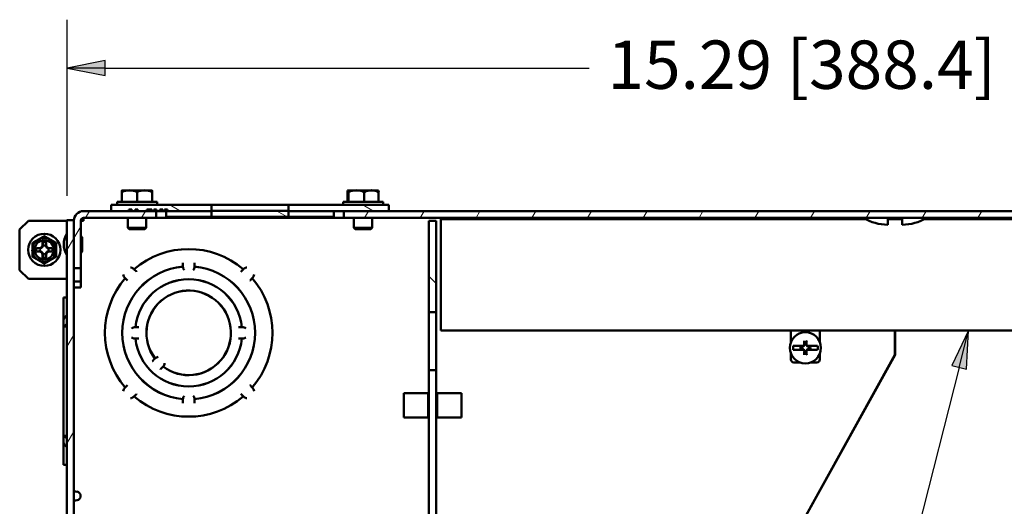
# Paper-space layout 'Layout1' of a CAD drawing. Units: inches. Extents: x 0 to 16.4, y 0 to 10.4.
# Drawn here: x 5.7 to 8.2, y 7.1 to 8.3 of the extents above; entities that cross this region are included whole.
import ezdxf

# ---------------------------------------------------------------- set-up
doc = ezdxf.new("R2010")
doc.units = ezdxf.units.IN
doc.header["$MEASUREMENT"] = 0
for name, color, linetype, lineweight in [('Dimension (ANSI)', 7, 'Continuous', 25), ('Hatch (ANSI)', 7, 'Continuous', 18), ('Symbol (ANSI)', 7, 'Continuous', 25), ('Visible (ANSI)', 7, 'Continuous', 50)]:
    doc.layers.add(name, color=color, linetype=linetype, lineweight=lineweight)
doc.layers.add('Viewport1ForCustomObjects_0', color=7, linetype='Continuous')
doc.layers.add('Viewport4ForCustomObjects_0', color=7, linetype='Continuous')
doc.styles.get("Standard").update_dxf_attribs({"font": 'tahoma.ttf'})

# ---------------------------------------------------------------- blocks, each defined once
blk = doc.blocks.new('CustomObjectsInViewport4_0')
at = {"layer": 'Hatch (ANSI)', "linetype": 'Continuous'}
for p, q in [((-10015.63, -10001.238), (-10015.74, -10001.175)), ((-10013.63, -10001.238), (-10013.74, -10001.175)), ((-10016.611, -10001.309), (-10016.57, -10001.238)), ((-10016.033, -10001.309), (-10015.992, -10001.238)), ((-10014.526, -10001.298), (-10014.636, -10001.235)), ((-10013.724, -10001.309), (-10013.683, -10001.238)), ((-10013.147, -10001.309), (-10013.106, -10001.238)), ((-10012.569, -10001.309), (-10012.528, -10001.238)), ((-10011.992, -10001.309), (-10011.951, -10001.238)), ((-10011.415, -10001.309), (-10011.374, -10001.238)), ((-10010.837, -10001.309), (-10010.796, -10001.238)), ((-10010.26, -10001.309), (-10010.219, -10001.238)), ((-10009.683, -10001.309), (-10009.642, -10001.238)), ((-10009.105, -10001.309), (-10009.064, -10001.238)), ((-10008.528, -10001.309), (-10008.487, -10001.238)), ((-10007.951, -10001.309), (-10007.91, -10001.238)), ((-10007.373, -10001.309), (-10007.332, -10001.238)), ((-10016.733, -10001.52), (-10016.662, -10001.397)), ((-10016.804, -10001.643), (-10016.733, -10001.52)), ((-10012.981, -10001.988), (-10013.056, -10001.913)), ((-10016.804, -10002.643), (-10016.733, -10002.52)), ((-10016.804, -10003.643), (-10016.733, -10003.52))]:
    blk.add_line(p, q, dxfattribs=at)
at = {"layer": 'Visible (ANSI)'}
for p, q in [((-10016.157, -10001.024), (-10016.232, -10001.024)), ((-10016.001, -10001.024), (-10016.157, -10001.024)), ((-10015.926, -10001.024), (-10016.001, -10001.024)), ((-10013.893, -10001.024), (-10013.889, -10001.024)), ((-10013.807, -10001.024), (-10013.889, -10001.024)), ((-10013.652, -10001.024), (-10013.807, -10001.024)), ((-10013.584, -10001.024), (-10013.652, -10001.024)), ((-10016.235, -10001.026), (-10016.235, -10001.043)), ((-10016.235, -10001.144), (-10016.235, -10001.043)), ((-10016.079, -10001.144), (-10016.079, -10001.043)), ((-10015.923, -10001.043), (-10015.923, -10001.026)), ((-10015.923, -10001.144), (-10015.923, -10001.043)), ((-10013.9, -10001.144), (-10013.9, -10001.043)), ((-10013.896, -10001.096), (-10013.896, -10001.026)), ((-10013.892, -10001.096), (-10013.896, -10001.096)), ((-10013.892, -10001.026), (-10013.892, -10001.096)), ((-10013.888, -10001.144), (-10013.888, -10001.043)), ((-10013.727, -10001.144), (-10013.727, -10001.043)), ((-10013.577, -10001.144), (-10013.577, -10001.043)), ((-10016.346, -10001.175), (-10016.346, -10001.238)), ((-10015.307, -10001.175), (-10016.346, -10001.175)), ((-10016.286, -10001.144), (-10016.286, -10001.175)), ((-10016.286, -10001.144), (-10015.872, -10001.144)), ((-10016.165, -10001.223), (-10016.134, -10001.223)), ((-10016.165, -10001.238), (-10016.165, -10001.223)), ((-10016.134, -10001.223), (-10016.134, -10001.238)), ((-10016.097, -10001.223), (-10016.07, -10001.223)), ((-10016.097, -10001.238), (-10016.097, -10001.223)), ((-10016.07, -10001.223), (-10016.07, -10001.238)), ((-10015.977, -10001.223), (-10015.926, -10001.223)), ((-10015.977, -10001.238), (-10015.977, -10001.223)), ((-10015.926, -10001.223), (-10015.926, -10001.238)), ((-10015.905, -10001.223), (-10015.878, -10001.223)), ((-10015.905, -10001.238), (-10015.905, -10001.223)), ((-10015.878, -10001.223), (-10015.878, -10001.238)), ((-10015.872, -10001.144), (-10015.872, -10001.175)), ((-10015.842, -10001.223), (-10015.811, -10001.223)), ((-10015.842, -10001.238), (-10015.842, -10001.223)), ((-10015.811, -10001.223), (-10015.811, -10001.238)), ((-10015.793, -10001.223), (-10015.764, -10001.223)), ((-10015.793, -10001.238), (-10015.793, -10001.223)), ((-10015.764, -10001.223), (-10015.764, -10001.238)), ((-10014.51, -10001.175), (-10015.307, -10001.175)), ((-10015.307, -10001.235), (-10015.307, -10001.175)), ((-10014.51, -10001.175), (-10014.51, -10001.235)), ((-10013.471, -10001.175), (-10014.51, -10001.175)), ((-10013.946, -10001.144), (-10013.946, -10001.175)), ((-10013.946, -10001.144), (-10013.532, -10001.144)), ((-10013.532, -10001.144), (-10013.532, -10001.175)), ((-10013.471, -10001.238), (-10013.471, -10001.175)), ((-10015.881, -10001.238), (-10016.632, -10001.238)), ((-10016.632, -10001.309), (-10016.632, -10001.339)), ((-10016.632, -10001.309), (-10015.881, -10001.309)), ((-10016.346, -10001.238), (-10016.165, -10001.238)), ((-10016.174, -10001.309), (-10016.174, -10001.41)), ((-10016.134, -10001.238), (-10016.097, -10001.238)), ((-10016.07, -10001.238), (-10015.977, -10001.238)), ((-10015.984, -10001.309), (-10015.984, -10001.41)), ((-10015.926, -10001.238), (-10015.905, -10001.238)), ((-10015.881, -10001.309), (-10015.881, -10001.238)), ((-10015.878, -10001.238), (-10015.881, -10001.238)), ((-10013.937, -10001.309), (-10015.881, -10001.309)), ((-10015.878, -10001.238), (-10015.842, -10001.238)), ((-10015.811, -10001.238), (-10015.842, -10001.238)), ((-10015.811, -10001.238), (-10015.793, -10001.238)), ((-10015.764, -10001.238), (-10015.793, -10001.238)), ((-10015.776, -10001.298), (-10015.776, -10001.238)), ((-10015.307, -10001.298), (-10015.776, -10001.298)), ((-10015.764, -10001.238), (-10015.307, -10001.238)), ((-10014.51, -10001.235), (-10015.307, -10001.235)), ((-10015.307, -10001.238), (-10015.307, -10001.298)), ((-10015.307, -10001.298), (-10014.51, -10001.298)), ((-10014.51, -10001.238), (-10013.471, -10001.238)), ((-10014.51, -10001.298), (-10014.51, -10001.238)), ((-10014.042, -10001.298), (-10014.51, -10001.298)), ((-10014.042, -10001.298), (-10014.042, -10001.238)), ((-10013.937, -10001.238), (-10013.937, -10001.309)), ((-10004.381, -10001.238), (-10013.937, -10001.238)), ((-10013.937, -10001.309), (-10004.381, -10001.309)), ((-10013.834, -10001.309), (-10013.834, -10001.41)), ((-10013.644, -10001.309), (-10013.644, -10001.41)), ((-10008.535, -10001.321), (-10012.933, -10001.321)), ((-10012.933, -10001.321), (-10012.933, -10001.405)), ((-10008.306, -10001.379), (-10008.306, -10001.309)), ((-10008.156, -10001.321), (-10008.306, -10001.321)), ((-10008.156, -10001.309), (-10008.156, -10001.379)), ((-10005.385, -10001.321), (-10007.927, -10001.321)), ((-10017.294, -10001.429), (-10017.204, -10001.339)), ((-10017.294, -10001.849), (-10017.294, -10001.429)), ((-10016.804, -10001.339), (-10017.204, -10001.339)), ((-10016.804, -10001.333), (-10016.804, -10007.463)), ((-10016.733, -10001.333), (-10016.804, -10001.333)), ((-10016.733, -10007.463), (-10016.733, -10001.333)), ((-10016.733, -10001.339), (-10016.733, -10001.339)), ((-10016.733, -10001.339), (-10016.733, -10001.828)), ((-10016.632, -10001.339), (-10016.662, -10001.339)), ((-10016.662, -10001.828), (-10016.662, -10001.339)), ((-10016.159, -10001.425), (-10016.174, -10001.41)), ((-10016.174, -10001.41), (-10015.984, -10001.41)), ((-10015.999, -10001.425), (-10016.159, -10001.425)), ((-10015.999, -10001.425), (-10015.984, -10001.41)), ((-10013.819, -10001.425), (-10013.834, -10001.41)), ((-10013.834, -10001.41), (-10013.644, -10001.41)), ((-10013.659, -10001.425), (-10013.819, -10001.425)), ((-10013.659, -10001.425), (-10013.644, -10001.41)), ((-10013.056, -10001.338), (-10013.056, -10002.283)), ((-10012.981, -10001.338), (-10013.056, -10001.338)), ((-10012.981, -10002.283), (-10012.981, -10001.338)), ((-10012.933, -10002.39), (-10012.933, -10001.405)), ((-10016.733, -10001.521), (-10016.733, -10001.521)), ((-10016.647, -10001.651), (-10016.647, -10001.516)), ((-10017.121, -10001.621), (-10017.085, -10001.621)), ((-10017.085, -10001.621), (-10017.066, -10001.612)), ((-10017.085, -10001.621), (-10017.081, -10001.625)), ((-10017.066, -10001.612), (-10017.057, -10001.593)), ((-10017.066, -10001.612), (-10017.062, -10001.616)), ((-10017.057, -10001.593), (-10017.057, -10001.557)), ((-10017.057, -10001.593), (-10017.053, -10001.597)), ((-10017.02, -10001.593), (-10017.024, -10001.597)), ((-10017.02, -10001.557), (-10017.02, -10001.593)), ((-10017.02, -10001.593), (-10017.011, -10001.612)), ((-10017.011, -10001.612), (-10017.016, -10001.616)), ((-10017.011, -10001.612), (-10016.992, -10001.621)), ((-10016.992, -10001.621), (-10016.996, -10001.625)), ((-10016.992, -10001.621), (-10016.957, -10001.621)), ((-10017.085, -10001.658), (-10017.121, -10001.658)), ((-10017.085, -10001.658), (-10017.081, -10001.654)), ((-10017.066, -10001.667), (-10017.085, -10001.658)), ((-10017.066, -10001.667), (-10017.062, -10001.662)), ((-10017.057, -10001.686), (-10017.066, -10001.667)), ((-10017.057, -10001.686), (-10017.053, -10001.682)), ((-10017.057, -10001.721), (-10017.057, -10001.686)), ((-10017.02, -10001.686), (-10017.024, -10001.682)), ((-10017.011, -10001.667), (-10017.02, -10001.686)), ((-10017.02, -10001.686), (-10017.02, -10001.721)), ((-10017.011, -10001.667), (-10017.016, -10001.662)), ((-10016.992, -10001.658), (-10017.011, -10001.667)), ((-10016.992, -10001.658), (-10016.996, -10001.654)), ((-10016.957, -10001.658), (-10016.992, -10001.658)), ((-10016.733, -10001.646), (-10016.733, -10001.646)), ((-10016.733, -10001.828), (-10016.733, -10001.968)), ((-10016.733, -10001.828), (-10016.662, -10001.828)), ((-10016.662, -10001.968), (-10016.662, -10001.828)), ((-10015.604, -10001.773), (-10015.604, -10001.776)), ((-10015.604, -10001.776), (-10015.604, -10001.805)), ((-10015.604, -10001.814), (-10015.604, -10001.805)), ((-10015.484, -10001.776), (-10015.484, -10001.773)), ((-10015.484, -10001.805), (-10015.484, -10001.776)), ((-10015.484, -10001.805), (-10015.484, -10001.814)), ((-10017.204, -10001.939), (-10017.294, -10001.849)), ((-10017.204, -10001.939), (-10016.804, -10001.939)), ((-10016.733, -10001.939), (-10016.733, -10001.939)), ((-10016.199, -10001.935), (-10016.201, -10001.933)), ((-10016.199, -10001.935), (-10016.178, -10001.956)), ((-10016.109, -10001.841), (-10016.107, -10001.843)), ((-10016.086, -10001.864), (-10016.107, -10001.843)), ((-10016.084, -10001.866), (-10016.086, -10001.864)), ((-10015.001, -10001.864), (-10015.003, -10001.866)), ((-10014.981, -10001.843), (-10015.001, -10001.864)), ((-10014.981, -10001.843), (-10014.978, -10001.841)), ((-10014.909, -10001.956), (-10014.889, -10001.935)), ((-10014.886, -10001.933), (-10014.889, -10001.935)), ((-10016.662, -10001.968), (-10016.733, -10001.968)), ((-10016.733, -10001.968), (-10016.733, -10002.028)), ((-10016.733, -10002.01), (-10016.733, -10002.01)), ((-10016.662, -10002.028), (-10016.733, -10002.028)), ((-10016.662, -10002.028), (-10016.662, -10001.968)), ((-10016.178, -10001.956), (-10016.176, -10001.958)), ((-10014.911, -10001.958), (-10014.909, -10001.956)), ((-10016.839, -10002.132), (-10016.804, -10002.132)), ((-10016.839, -10002.341), (-10016.839, -10002.132)), ((-10016.839, -10002.375), (-10016.839, -10002.341)), ((-10016.839, -10002.341), (-10016.831, -10002.341)), ((-10016.805, -10002.314), (-10016.825, -10002.335)), ((-10013.056, -10002.883), (-10013.056, -10002.283)), ((-10013.056, -10002.283), (-10012.981, -10002.283)), ((-10012.981, -10002.283), (-10012.981, -10002.883)), ((-10016.839, -10002.433), (-10016.839, -10002.375)), ((-10016.839, -10003.563), (-10016.839, -10002.433)), ((-10016.831, -10002.433), (-10016.839, -10002.433)), ((-10016.804, -10002.433), (-10016.831, -10002.433)), ((-10016.825, -10002.427), (-10016.805, -10002.406)), ((-10016.095, -10002.438), (-10016.092, -10002.438)), ((-10016.063, -10002.438), (-10016.092, -10002.438)), ((-10016.06, -10002.438), (-10016.063, -10002.438)), ((-10015.024, -10002.438), (-10015.027, -10002.438)), ((-10014.995, -10002.438), (-10015.024, -10002.438)), ((-10014.995, -10002.438), (-10014.992, -10002.438)), ((-10012.933, -10002.473), (-10012.933, -10002.39)), ((-10012.933, -10002.473), (-10005.385, -10002.473)), ((-10009.309, -10002.473), (-10009.309, -10002.503)), ((-10009.309, -10002.503), (-10009.309, -10002.596)), ((-10009.009, -10002.473), (-10009.009, -10002.503)), ((-10009.009, -10002.503), (-10009.009, -10002.596)), ((-10008.232, -10002.724), (-10008.232, -10002.473)), ((-10008.23, -10002.473), (-10008.23, -10002.724)), ((-10016.092, -10002.558), (-10016.095, -10002.558)), ((-10016.092, -10002.558), (-10016.063, -10002.558)), ((-10016.063, -10002.558), (-10016.06, -10002.558)), ((-10015.027, -10002.558), (-10015.024, -10002.558)), ((-10015.024, -10002.558), (-10014.995, -10002.558)), ((-10014.992, -10002.558), (-10014.995, -10002.558)), ((-10009.173, -10002.631), (-10009.285, -10002.631)), ((-10009.195, -10002.642), (-10009.209, -10002.641)), ((-10009.173, -10002.631), (-10009.173, -10002.631)), ((-10009.032, -10002.631), (-10009.144, -10002.631)), ((-10009.144, -10002.631), (-10009.144, -10002.631)), ((-10009.108, -10002.641), (-10009.122, -10002.642)), ((-10010.088, -10006.072), (-10008.232, -10002.724)), ((-10008.23, -10002.724), (-10010.086, -10006.073)), ((-10009.309, -10002.71), (-10009.309, -10002.773)), ((-10009.285, -10002.675), (-10009.173, -10002.675)), ((-10009.209, -10002.665), (-10009.195, -10002.664)), ((-10009.173, -10002.675), (-10009.173, -10002.675)), ((-10009.144, -10002.675), (-10009.032, -10002.675)), ((-10009.144, -10002.675), (-10009.144, -10002.675)), ((-10009.122, -10002.664), (-10009.108, -10002.665)), ((-10009.009, -10002.71), (-10009.009, -10002.773)), ((-10015.92, -10002.79), (-10015.922, -10002.792)), ((-10015.9, -10002.769), (-10015.92, -10002.79)), ((-10015.9, -10002.769), (-10015.892, -10002.762)), ((-10015.835, -10002.875), (-10015.815, -10002.854)), ((-10015.807, -10002.847), (-10015.815, -10002.854)), ((-10009.279, -10002.803), (-10009.216, -10002.803)), ((-10009.102, -10002.803), (-10009.039, -10002.803)), ((-10015.837, -10002.877), (-10015.835, -10002.875)), ((-10012.981, -10002.883), (-10013.056, -10002.883)), ((-10013.056, -10006.513), (-10013.056, -10002.883)), ((-10012.981, -10002.883), (-10012.981, -10006.513)), ((-10016.201, -10003.063), (-10016.199, -10003.061)), ((-10016.178, -10003.04), (-10016.199, -10003.061)), ((-10016.176, -10003.038), (-10016.178, -10003.04)), ((-10014.909, -10003.04), (-10014.911, -10003.038)), ((-10014.889, -10003.061), (-10014.909, -10003.04)), ((-10014.889, -10003.061), (-10014.886, -10003.063)), ((-10016.107, -10003.153), (-10016.109, -10003.155)), ((-10016.107, -10003.153), (-10016.086, -10003.132)), ((-10016.086, -10003.132), (-10016.084, -10003.13)), ((-10015.003, -10003.13), (-10015.001, -10003.132)), ((-10015.001, -10003.132), (-10014.981, -10003.153)), ((-10014.978, -10003.155), (-10014.981, -10003.153)), ((-10013.066, -10003.123), (-10013.316, -10003.123)), ((-10013.316, -10003.373), (-10013.316, -10003.123)), ((-10013.066, -10003.373), (-10013.066, -10003.123)), ((-10012.97, -10003.123), (-10012.97, -10003.373)), ((-10012.72, -10003.123), (-10012.97, -10003.123)), ((-10012.72, -10003.123), (-10012.72, -10003.373)), ((-10015.604, -10003.191), (-10015.604, -10003.182)), ((-10015.604, -10003.191), (-10015.604, -10003.221)), ((-10015.604, -10003.221), (-10015.604, -10003.224)), ((-10015.484, -10003.182), (-10015.484, -10003.191)), ((-10015.484, -10003.221), (-10015.484, -10003.191)), ((-10015.484, -10003.224), (-10015.484, -10003.221)), ((-10013.316, -10003.373), (-10013.066, -10003.373)), ((-10012.97, -10003.373), (-10012.72, -10003.373)), ((-10016.839, -10003.563), (-10016.831, -10003.563)), ((-10016.839, -10003.622), (-10016.839, -10003.563)), ((-10016.831, -10003.563), (-10016.804, -10003.563)), ((-10016.805, -10003.59), (-10016.825, -10003.569)), ((-10016.839, -10003.655), (-10016.839, -10003.622)), ((-10016.839, -10003.865), (-10016.839, -10003.655)), ((-10016.831, -10003.655), (-10016.839, -10003.655)), ((-10016.825, -10003.661), (-10016.805, -10003.682)), ((-10016.839, -10003.865), (-10016.804, -10003.865)), ((-10016.7, -10004.141), (-10016.733, -10004.135)), ((-10016.7, -10004.229), (-10016.733, -10004.235))]:
    blk.add_line(p, q, dxfattribs=at)
for centre, radius in [((-10017.039, -10001.639), 0.167), ((-10017.039, -10001.639), 0.1), ((-10009.159, -10002.653), 0.161)]:
    blk.add_circle(centre, radius, dxfattribs=at)
for centre, radius, start, end in [((-10016.079, -10001.244), 0.269, 124.7571, 125.5168), ((-10016.079, -10001.244), 0.269, 54.4832, 55.2429), ((-10016.632, -10001.339), 0.101, 90, 180), ((-10008.306, -10000.898), 0.481, 238.7155, 270), ((-10008.156, -10000.898), 0.481, 270, 301.2845), ((-10017.039, -10001.639), 0.123, 120, 180), ((-10017.039, -10001.639), 0.123, 60, 120), ((-10017.039, -10001.639), 0.123, 0, 60), ((-10015.544, -10002.498), 0.867, 49.3021, 130.6979), ((-10017.039, -10001.639), 0.124, 180, 240), ((-10017.039, -10001.639), 0.123, 300, 0), ((-10017.039, -10001.639), 0.123, 240, 300), ((-10015.544, -10002.498), 0.867, 139.3021, 220.6979), ((-10015.544, -10002.498), 0.867, 319.3021, 40.6979), ((-10015.544, -10002.498), 0.554, 6.2175, 173.7825), ((-10015.544, -10002.498), 0.554, 186.2175, 353.7825), ((-10009.159, -10002.653), 0.0517, 166.8089, 193.1911), ((-10009.159, -10002.653), 0.0517, 346.8089, 13.1911), ((-10009.279, -10002.773), 0.03, 180, 270), ((-10009.039, -10002.773), 0.03, 270, 0), ((-10015.544, -10002.498), 0.867, 229.3021, 310.6979)]:
    blk.add_arc(centre, radius, start, end, dxfattribs=at)
at = {"layer": 'Visible (ANSI)', "extrusion": (0, 0, -1)}
for centre, radius, start, end in [((10016.632, -10001.339), 0.03, 0, 90), ((10016.646, -10001.583), 0.192, 325.3518, 34.6482), ((10016.662, -10001.516), 0.015, 90, 180), ((10017.039, -10001.639), 0.084, 347.2721, 12.7279), ((10017.039, -10001.639), 0.045, 341.2026, 18.7974), ((10017.039, -10001.639), 0.084, 77.2721, 102.7279), ((10017.039, -10001.639), 0.045, 71.2026, 108.7974), ((10017.039, -10001.639), 0.045, 161.2026, 198.7974), ((10017.039, -10001.639), 0.084, 167.2721, 192.7279), ((10015.544, -10002.498), 0.867, 49.2965, 130.7035), ((10017.039, -10001.639), 0.084, 257.2721, 282.7279), ((10017.039, -10001.639), 0.045, 251.2026, 288.7974), ((10016.662, -10001.651), 0.015, 180, 270), ((10015.544, -10002.498), 0.688, 275.0067, 84.9933), ((10015.544, -10002.498), 0.687, 275.0036, 84.9964), ((10016.157, -10001.885), 0.065, 99.2242, 137.1483), ((10015.544, -10001.811), 0.06, 320.7035, 357.0212), ((10015.544, -10001.811), 0.06, 182.9788, 219.2965), ((10015.544, -10002.498), 0.688, 95.0067, 264.9933), ((10015.544, -10002.498), 0.687, 95.0036, 264.9964), ((10014.931, -10001.885), 0.065, 42.8517, 80.7758), ((10015.544, -10002.498), 0.867, 319.2965, 40.7035), ((10016.157, -10001.885), 0.065, 312.8517, 350.7758), ((10014.931, -10001.885), 0.065, 189.2242, 227.1483), ((10015.544, -10002.498), 0.867, 139.2965, 220.7035), ((10015.544, -10002.498), 0.555, 6.2028, 173.7972), ((10015.544, -10002.498), 0.438, 322.8825, 307.1175), ((10015.544, -10002.498), 0.437, 322.8681, 307.1319), ((10016.098, -10002.498), 0.06, 50.7035, 93.1014), ((10014.989, -10002.498), 0.06, 86.8986, 129.2965), ((10016.098, -10002.498), 0.06, 266.8986, 309.2965), ((10014.989, -10002.498), 0.06, 230.7035, 273.1014), ((10015.544, -10002.498), 0.555, 186.2028, 353.7972), ((10009.159, -10002.653), 0.128, 350.241, 9.759), ((10009.193, -10002.619), 0.0238, 212.5717, 273.8765), ((10009.159, -10002.653), 0.0546, 77.2959, 102.7041), ((10009.124, -10002.619), 0.0238, 266.1235, 327.4283), ((10009.159, -10002.653), 0.128, 170.241, 189.759), ((10015.853, -10002.807), 0.06, 49.4104, 84.2965), ((10009.193, -10002.688), 0.0238, 86.1235, 147.4283), ((10009.159, -10002.653), 0.0546, 257.2959, 282.7041), ((10009.124, -10002.688), 0.0238, 32.5717, 93.8765), ((10015.853, -10002.807), 0.06, 185.7035, 220.5896), ((10016.157, -10003.111), 0.065, 9.2242, 47.1483), ((10016.157, -10003.111), 0.065, 222.8517, 260.7758), ((10015.544, -10002.498), 0.867, 229.2965, 310.7035), ((10015.544, -10003.186), 0.06, 2.9788, 39.2965), ((10015.544, -10003.186), 0.06, 140.7035, 177.0212), ((10014.931, -10003.111), 0.065, 279.2242, 317.1483), ((10014.931, -10003.111), 0.065, 132.8517, 170.7758), ((10016.708, -10004.185), 0.045, 99.8262, 260.1738)]:
    blk.add_arc(centre, radius, start, end, dxfattribs=at)
at = {"layer": 'Visible (ANSI)'}
for centre, major_axis, ratio, start_param, end_param in [((-10016.157, -10001.244), (0, 0.221), 0.866025, 0, 0.420534), ((-10016.157, -10001.244), (0, 0.221), 0.866025, 5.862651, 6.283185), ((-10016.001, -10001.244), (0, 0.221), 0.866025, 0, 0.420534), ((-10016.001, -10001.244), (0, 0.221), 0.866025, 5.862651, 6.283185), ((-10013.737, -10001.244), (0, -0.269), 0.997767, 3.748219, 3.761478), ((-10013.807, -10001.244), (0, 0.221), 0.897489, 0, 0.420534), ((-10013.807, -10001.244), (0, 0.221), 0.897489, 5.862651, 6.283185), ((-10013.652, -10001.244), (0, 0.221), 0.830694, 0, 0.420534), ((-10013.652, -10001.244), (0, 0.221), 0.830694, 5.862651, 6.283185), ((-10013.737, -10001.244), (0, 0.269), 0.997767, 5.6633, 5.676559), ((-10013.894, -10001.244), (0, 0.221), 0.066795, 0.136405, 0.420534), ((-10013.894, -10001.244), (0, 0.221), 0.066795, 5.862651, 6.146781), ((-10016.763, -10002.366), (-0.076, 0), 0.707107, 5.668521, 5.803729), ((-10016.809, -10002.404), (0.005, 0), 0.707107, 5.668521, 6.283185), ((-10009.167, -10002.654), (0.014, -0.21), 0.001745, 4.35523, 4.53699), ((-10009.151, -10002.654), (0.014, 0.21), 0.001745, 4.887788, 5.069548), ((-10009.167, -10002.653), (-0.014, -0.21), 0.001745, 4.887788, 5.069548), ((-10009.151, -10002.653), (-0.014, 0.21), 0.001745, 4.35523, 4.53699), ((-10016.763, -10003.63), (0.076, 0), 0.707107, 3.621049, 3.756257), ((-10016.809, -10003.592), (0.005, 0), 0.707107, 0, 0.614664)]:
    blk.add_ellipse(centre, major_axis=major_axis, ratio=ratio, start_param=start_param, end_param=end_param, dxfattribs=at)
at = {"layer": 'Visible (ANSI)', "extrusion": (0, 0, -1)}
for centre, major_axis, ratio, start_param, end_param in [((-10013.741, -10001.244), (0, 0.269), 0.997767, 5.6633, 5.676559), ((-10013.583, -10001.244), (0, 0.221), 0.066795, 0.136405, 0.420534), ((-10016.809, -10002.312), (0.005, 0), 0.707107, 0, 0.614664), ((-10016.763, -10002.458), (0.076, 0), 0.707107, 3.621049, 3.756257), ((-10016.763, -10003.538), (-0.076, 0), 0.707107, 5.668521, 5.803729), ((-10016.809, -10003.684), (0.005, 0), 0.707107, 5.668521, 6.283185)]:
    blk.add_ellipse(centre, major_axis=major_axis, ratio=ratio, start_param=start_param, end_param=end_param, dxfattribs=at)
at = {"layer": 'Visible (ANSI)'}
for points, weights in [([(-10017.162, -10001.568), (-10017.129, -10001.549), (-10017.1, -10001.532)], [1.07212625495, 1.074735088, 1]), ([(-10017.1, -10001.532), (-10017.072, -10001.516), (-10017.039, -10001.497)], [1, 1.074735088, 1.07212625495]), ([(-10017.039, -10001.497), (-10017.006, -10001.516), (-10016.977, -10001.532)], [1.07212625495, 1.074735088, 1]), ([(-10016.977, -10001.532), (-10016.948, -10001.549), (-10016.915, -10001.568)], [1, 1.074735088, 1.07212625495]), ([(-10017.162, -10001.639), (-10017.162, -10001.606), (-10017.162, -10001.568)], [1, 1.074735088, 1.07212625495]), ([(-10017.121, -10001.621), (-10017.095, -10001.623), (-10017.081, -10001.625)], [1.06525513657, 1.08615438014, 1]), ([(-10017.081, -10001.625), (-10017.07, -10001.62), (-10017.062, -10001.616)], [1, 1.14483971483, 1.2047116037]), ([(-10017.062, -10001.616), (-10017.058, -10001.608), (-10017.053, -10001.597)], [1.2047116037, 1.14483971484, 1]), ([(-10017.053, -10001.597), (-10017.054, -10001.583), (-10017.057, -10001.557)], [1, 1.08615438014, 1.06525513656]), ([(-10017.02, -10001.557), (-10017.023, -10001.583), (-10017.024, -10001.597)], [1.06525513656, 1.08615438014, 1]), ([(-10017.024, -10001.597), (-10017.019, -10001.608), (-10017.016, -10001.616)], [1, 1.14483971483, 1.2047116037]), ([(-10017.016, -10001.616), (-10017.007, -10001.62), (-10016.996, -10001.625)], [1.2047116037, 1.14483971484, 1]), ([(-10016.996, -10001.625), (-10016.982, -10001.623), (-10016.957, -10001.621)], [1, 1.08615438014, 1.06525513657]), ([(-10016.915, -10001.568), (-10016.915, -10001.606), (-10016.915, -10001.639)], [1.07212625495, 1.074735088, 1]), ([(-10017.162, -10001.71), (-10017.162, -10001.672), (-10017.162, -10001.639)], [1.07212625495, 1.074735088, 1]), ([(-10017.1, -10001.746), (-10017.129, -10001.73), (-10017.162, -10001.71)], [1, 1.074735088, 1.07212625495]), ([(-10017.081, -10001.654), (-10017.095, -10001.655), (-10017.121, -10001.658)], [1, 1.08615438014, 1.06525513657]), ([(-10017.062, -10001.662), (-10017.07, -10001.659), (-10017.081, -10001.654)], [1.2047116037, 1.14483971484, 1]), ([(-10017.053, -10001.682), (-10017.058, -10001.67), (-10017.062, -10001.662)], [1, 1.14483971483, 1.2047116037]), ([(-10017.057, -10001.721), (-10017.054, -10001.695), (-10017.053, -10001.682)], [1.06525513657, 1.08615438014, 1]), ([(-10017.016, -10001.662), (-10017.019, -10001.67), (-10017.024, -10001.682)], [1.2047116037, 1.14483971484, 1]), ([(-10017.024, -10001.682), (-10017.023, -10001.695), (-10017.02, -10001.721)], [1, 1.08615438014, 1.06525513657]), ([(-10016.996, -10001.654), (-10017.007, -10001.659), (-10017.016, -10001.662)], [1, 1.14483971483, 1.2047116037]), ([(-10016.957, -10001.658), (-10016.982, -10001.655), (-10016.996, -10001.654)], [1.06525513657, 1.08615438014, 1]), ([(-10016.915, -10001.71), (-10016.948, -10001.73), (-10016.977, -10001.746)], [1.07212625495, 1.074735088, 1]), ([(-10016.915, -10001.639), (-10016.915, -10001.672), (-10016.915, -10001.71)], [1, 1.074735088, 1.07212625495]), ([(-10017.039, -10001.782), (-10017.072, -10001.763), (-10017.1, -10001.746)], [1.07212625495, 1.074735088, 1]), ([(-10016.977, -10001.746), (-10017.006, -10001.763), (-10017.039, -10001.782)], [1, 1.074735088, 1.07212625495]), ([(-10009.195, -10002.642), (-10009.201, -10002.642), (-10009.209, -10002.641)], [1.36563803042, 1.21145231757, 1.04740984129]), ([(-10009.172, -10002.587), (-10009.171, -10002.594), (-10009.171, -10002.6)], [1.00169094559, 1.00659246197, 1]), ([(-10009.171, -10002.6), (-10009.17, -10002.61), (-10009.169, -10002.617)], [1, 1.18926764436, 1.36563803042]), ([(-10009.148, -10002.617), (-10009.147, -10002.61), (-10009.147, -10002.6)], [1.36563803042, 1.18926764436, 1]), ([(-10009.147, -10002.6), (-10009.146, -10002.594), (-10009.146, -10002.587)], [1, 1.00659246198, 1.00169094559]), ([(-10009.108, -10002.641), (-10009.116, -10002.642), (-10009.122, -10002.642)], [1.04740984129, 1.21145231757, 1.36563803042]), ([(-10009.209, -10002.665), (-10009.201, -10002.664), (-10009.195, -10002.664)], [1.04740984129, 1.21145231757, 1.36563803042]), ([(-10009.171, -10002.706), (-10009.171, -10002.712), (-10009.172, -10002.719)], [1, 1.00659246199, 1.00169094559]), ([(-10009.169, -10002.689), (-10009.17, -10002.696), (-10009.171, -10002.706)], [1.36563803042, 1.18926764436, 1]), ([(-10009.147, -10002.706), (-10009.147, -10002.696), (-10009.148, -10002.689)], [1, 1.18926764436, 1.36563803042]), ([(-10009.146, -10002.719), (-10009.146, -10002.712), (-10009.147, -10002.706)], [1.00169094559, 1.00659246197, 1]), ([(-10009.122, -10002.664), (-10009.116, -10002.664), (-10009.108, -10002.665)], [1.36563803042, 1.21145231757, 1.04740984129])]:
    blk.add_rational_spline(points, weights, degree=2, dxfattribs=at)
for points, knots in [([(-10016.839, -10002.375), (-10016.839, -10002.371), (-10016.839, -10002.367), (-10016.838, -10002.358), (-10016.836, -10002.352), (-10016.833, -10002.345), (-10016.832, -10002.343), (-10016.831, -10002.341)], [0.15011646, 0.15011646, 0.15011646, 0.15011646, 0.17787584, 0.17787584, 0.22253377, 0.22253377, 0.24396384, 0.24396384, 0.24396384, 0.24396384]), ([(-10009.169, -10002.617), (-10009.169, -10002.62), (-10009.17, -10002.623), (-10009.171, -10002.627), (-10009.172, -10002.629), (-10009.174, -10002.632), (-10009.175, -10002.634), (-10009.178, -10002.637), (-10009.179, -10002.638), (-10009.183, -10002.64), (-10009.185, -10002.641), (-10009.189, -10002.642), (-10009.192, -10002.642), (-10009.195, -10002.642)], [0.2692898, 0.2692898, 0.2692898, 0.2692898, 0.2914945, 0.2914945, 0.3063632, 0.3063632, 0.3212319, 0.3212319, 0.3361006, 0.3361006, 0.3509693, 0.3509693, 0.373174, 0.373174, 0.373174, 0.373174]), ([(-10009.17, -10002.617), (-10009.169, -10002.62), (-10009.17, -10002.623), (-10009.171, -10002.628), (-10009.172, -10002.63), (-10009.173, -10002.631)], [0, 0, 0, 0, 0.02283284, 0.02283284, 0.03694558, 0.03694558, 0.03694558, 0.03694558]), ([(-10009.172, -10002.587), (-10009.172, -10002.587), (-10009.172, -10002.586), (-10009.172, -10002.585), (-10009.172, -10002.585), (-10009.172, -10002.584), (-10009.172, -10002.583), (-10009.172, -10002.581), (-10009.172, -10002.581), (-10009.172, -10002.58)], [0.04677762, 0.04677762, 0.04677762, 0.04677762, 0.05091707, 0.05091707, 0.05602596, 0.05602596, 0.06115141, 0.06115141, 0.06580765, 0.06580765, 0.06580765, 0.06580765]), ([(-10009.144, -10002.631), (-10009.144, -10002.631), (-10009.145, -10002.63), (-10009.147, -10002.626), (-10009.148, -10002.623), (-10009.148, -10002.619), (-10009.148, -10002.618), (-10009.148, -10002.617)], [0.06205945, 0.06205945, 0.06205945, 0.06205945, 0.06838565, 0.06838565, 0.09114796, 0.09114796, 0.09923468, 0.09923468, 0.09923468, 0.09923468]), ([(-10009.122, -10002.642), (-10009.125, -10002.642), (-10009.128, -10002.642), (-10009.132, -10002.641), (-10009.134, -10002.64), (-10009.138, -10002.638), (-10009.14, -10002.637), (-10009.142, -10002.634), (-10009.144, -10002.632), (-10009.146, -10002.629), (-10009.146, -10002.627), (-10009.148, -10002.623), (-10009.148, -10002.62), (-10009.148, -10002.617)], [0.2692898, 0.2692898, 0.2692898, 0.2692898, 0.2914945, 0.2914945, 0.3063632, 0.3063632, 0.3212319, 0.3212319, 0.3361006, 0.3361006, 0.3509693, 0.3509693, 0.373174, 0.373174, 0.373174, 0.373174]), ([(-10009.145, -10002.58), (-10009.145, -10002.581), (-10009.145, -10002.581), (-10009.145, -10002.583), (-10009.145, -10002.584), (-10009.146, -10002.585), (-10009.146, -10002.585), (-10009.146, -10002.586), (-10009.146, -10002.587), (-10009.146, -10002.587)], [0.0157234, 0.0157234, 0.0157234, 0.0157234, 0.02037964, 0.02037964, 0.02550509, 0.02550509, 0.03061398, 0.03061398, 0.03475343, 0.03475343, 0.03475343, 0.03475343]), ([(-10009.195, -10002.664), (-10009.192, -10002.664), (-10009.189, -10002.664), (-10009.185, -10002.665), (-10009.183, -10002.666), (-10009.179, -10002.668), (-10009.178, -10002.669), (-10009.175, -10002.672), (-10009.174, -10002.674), (-10009.172, -10002.677), (-10009.171, -10002.679), (-10009.17, -10002.684), (-10009.169, -10002.686), (-10009.169, -10002.689)], [0.2692898, 0.2692898, 0.2692898, 0.2692898, 0.2914945, 0.2914945, 0.3063632, 0.3063632, 0.3212319, 0.3212319, 0.3361006, 0.3361006, 0.3509693, 0.3509693, 0.373174, 0.373174, 0.373174, 0.373174]), ([(-10009.173, -10002.675), (-10009.173, -10002.676), (-10009.172, -10002.676), (-10009.171, -10002.68), (-10009.17, -10002.683), (-10009.169, -10002.687), (-10009.169, -10002.688), (-10009.17, -10002.689)], [0.06206109, 0.06206109, 0.06206109, 0.06206109, 0.06840682, 0.06840682, 0.09114795, 0.09114795, 0.09923468, 0.09923468, 0.09923468, 0.09923468]), ([(-10009.172, -10002.726), (-10009.172, -10002.726), (-10009.172, -10002.725), (-10009.172, -10002.724), (-10009.172, -10002.723), (-10009.172, -10002.721), (-10009.172, -10002.721), (-10009.172, -10002.72), (-10009.172, -10002.72), (-10009.172, -10002.719)], [0.0157234, 0.0157234, 0.0157234, 0.0157234, 0.02037964, 0.02037964, 0.02550509, 0.02550509, 0.03061398, 0.03061398, 0.03475343, 0.03475343, 0.03475343, 0.03475343]), ([(-10009.148, -10002.689), (-10009.148, -10002.686), (-10009.148, -10002.684), (-10009.146, -10002.679), (-10009.146, -10002.677), (-10009.144, -10002.674), (-10009.142, -10002.672), (-10009.14, -10002.669), (-10009.138, -10002.668), (-10009.134, -10002.666), (-10009.132, -10002.665), (-10009.128, -10002.664), (-10009.125, -10002.664), (-10009.122, -10002.664)], [0.2692898, 0.2692898, 0.2692898, 0.2692898, 0.2914945, 0.2914945, 0.3063632, 0.3063632, 0.3212319, 0.3212319, 0.3361006, 0.3361006, 0.3509693, 0.3509693, 0.373174, 0.373174, 0.373174, 0.373174]), ([(-10009.148, -10002.689), (-10009.148, -10002.686), (-10009.148, -10002.683), (-10009.146, -10002.678), (-10009.145, -10002.676), (-10009.144, -10002.675)], [0, 0, 0, 0, 0.02283284, 0.02283284, 0.03694558, 0.03694558, 0.03694558, 0.03694558]), ([(-10009.146, -10002.719), (-10009.146, -10002.72), (-10009.146, -10002.72), (-10009.146, -10002.721), (-10009.146, -10002.721), (-10009.145, -10002.723), (-10009.145, -10002.724), (-10009.145, -10002.725), (-10009.145, -10002.726), (-10009.145, -10002.726)], [0.04677762, 0.04677762, 0.04677762, 0.04677762, 0.05091707, 0.05091707, 0.05602596, 0.05602596, 0.06115141, 0.06115141, 0.06580765, 0.06580765, 0.06580765, 0.06580765]), ([(-10016.831, -10003.655), (-10016.832, -10003.653), (-10016.833, -10003.651), (-10016.836, -10003.644), (-10016.838, -10003.638), (-10016.839, -10003.629), (-10016.839, -10003.626), (-10016.839, -10003.622)], [-0.24396384, -0.24396384, -0.24396384, -0.24396384, -0.22253377, -0.22253377, -0.17787584, -0.17787584, -0.15011646, -0.15011646, -0.15011646, -0.15011646])]:
    blk.add_open_spline(points, degree=3, knots=knots, dxfattribs=at)
for points in [[(-10016.831, -10002.341), (-10016.831, -10002.341), (-10016.831, -10002.341), (-10016.831, -10002.341)], [(-10016.831, -10002.433), (-10016.831, -10002.433), (-10016.831, -10002.433), (-10016.831, -10002.433)], [(-10016.831, -10003.563), (-10016.831, -10003.563), (-10016.831, -10003.563), (-10016.831, -10003.563)], [(-10016.831, -10003.655), (-10016.831, -10003.655), (-10016.831, -10003.655), (-10016.831, -10003.655)]]:
    blk.add_open_spline(points, degree=3, dxfattribs=at)
blk = doc.blocks.new('CustomObjectsInViewport1_0')
at = {"layer": 'Dimension (ANSI)'}
for p, q in [((6.1437, 8.2067), (6.1437, 8.6624)), ((6.2421, 8.5571), (6.1437, 8.5374)), ((6.2421, 8.5177), (6.2421, 8.5571)), ((6.1437, 8.5374), (6.2421, 8.5177)), ((6.2421, 8.5374), (6.1437, 8.5374)), ((6.2421, 8.5374), (7.4956, 8.5374))]:
    blk.add_line(p, q, dxfattribs=at)
at = {"layer": 'Dimension (ANSI)', "linetype": 'Continuous'}
for points in [[(6.2421, 8.5571), (6.2421, 8.5374), (6.1437, 8.5374)], [(6.1437, 8.5374), (6.2421, 8.5374), (6.2421, 8.5177)]]:
    blk.add_solid(points, dxfattribs=at)
at = {"layer": 'Symbol (ANSI)'}
for p, q in [((8.4769, 7.8587), (8.4337, 7.7681)), ((8.4528, 7.7633), (8.4769, 7.8587)), ((8.4718, 7.7584), (8.4769, 7.8587)), ((8.4528, 7.7633), (8.0983, 6.365)), ((8.4337, 7.7681), (8.4718, 7.7584))]:
    blk.add_line(p, q, dxfattribs=at)
at = {"layer": 'Symbol (ANSI)', "linetype": 'Continuous'}
for points in [[(8.4769, 7.8587), (8.4723, 7.7681), (8.4337, 7.7681)], [(8.4337, 7.7681), (8.4723, 7.7681), (8.4718, 7.7584)]]:
    blk.add_solid(points, dxfattribs=at)
at = {"layer": 'Dimension (ANSI)', "insert": (7.5426, 8.6086), "char_height": 0.125, "attachment_point": 1}
blk.add_mtext('\\fCalibri Light|b0|i0;\\W1.;15.29 [388.4]', dxfattribs=at)

psp = doc.layouts.get("Layout1")

# ---------------------------------------------------------------- block references
at = {"layer": 'Viewport1ForCustomObjects_0'}
psp.add_blockref('CustomObjectsInViewport1_0', (-0.3225, -0.3225), dxfattribs=at)
at = {"layer": 'Viewport4ForCustomObjects_0', "xscale": 0.250000000000035, "yscale": 0.250000000000035, "zscale": 0.250000000000035}
psp.add_blockref('CustomObjectsInViewport4_0', (2510.0221, 2508.1545), dxfattribs=at)

doc.saveas('drawing.dxf')
